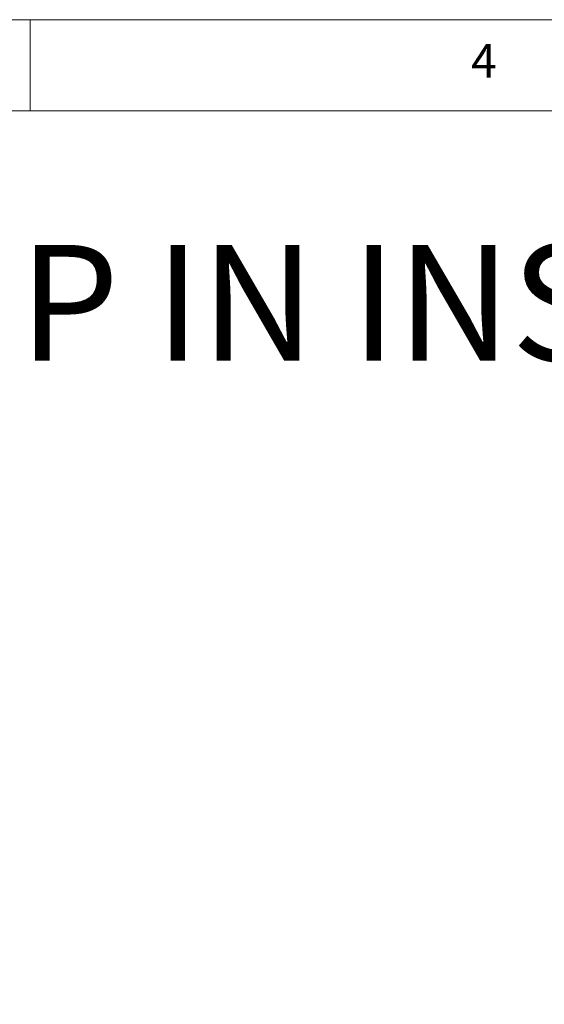
# Paper-space layout 'EPI(CI) DROP IN' of a CAD drawing. Units: millimetres. Extents: x -918 to 415, y 5 to 292.
# Drawn here: x 159 to 188, y 238 to 292 of the extents above; entities that cross this region are included whole.
import ezdxf

# ---------------------------------------------------------------- set-up
doc = ezdxf.new("R2010")
doc.units = ezdxf.units.MM
doc.styles.add('SLDTEXTSTYLE0', font='TXT', dxfattribs={"width": 0.75})
doc.dimstyles.new('SLDDIMSTYLE7', dxfattribs={"dimtxt": 3.5, "dimasz": 3.302, "dimexe": 0, "dimexo": 0.0625, "dimgap": 0.875, "dimtad": 1, "dimrnd": 1e-09, "dimzin": 12, "dimdsep": 46, "dimtxsty": 'SLDTEXTSTYLE0', "dimsah": 1, "dimcen": 0.09, "dimse1": 1, "dimsd1": 1, "dimadec": 0, "dimazin": 3, "dimtfac": 1, "dimtofl": 0, "dimtmove": 0, "dimatfit": 3, "dimfxl": 0, "dimfrac": 2, "dimtolj": 1, "dimtzin": 12, "dimarcsym": 0})

# ---------------------------------------------------------------- blocks, each defined once
blk = doc.blocks.new('_D_49')
at = {"color": 96, "linetype": 'Continuous', "lineweight": 18}
for p, q in [((323.117, 239.005), (323.117, 273.005)), ((323.117, 272.005), (276.083, 272.005))]:
    blk.add_line(p, q, dxfattribs=at)
blk.add_solid([(323.117, 272.005), (319.815, 272.513), (319.815, 271.497)], dxfattribs=at)
at = {"color": 96, "linetype": 'Continuous', "lineweight": 18, "insert": (276.083, 276.516), "char_height": 3.5, "attachment_point": 1, "style": 'SLDTEXTSTYLE0'}
blk.add_mtext('1232,50', dxfattribs=at)
blk = doc.blocks.new('_D_55')
at = {"color": 96, "linetype": 'Continuous', "lineweight": 18}
for p, q in [((331.867, 253.005), (331.867, 279.615)), ((331.867, 278.615), (268.877, 278.615))]:
    blk.add_line(p, q, dxfattribs=at)
blk.add_solid([(331.867, 278.615), (328.565, 279.123), (328.565, 278.107)], dxfattribs=at)
at = {"color": 96, "linetype": 'Continuous', "lineweight": 18, "insert": (268.877, 283.127), "char_height": 3.5, "attachment_point": 1, "style": 'SLDTEXTSTYLE0'}
blk.add_mtext('1250', dxfattribs=at)

psp = doc.layouts.new('EPI(CI) DROP IN')

# ---------------------------------------------------------------- linework, layer by layer
at = {"color": 7, "linetype": 'Continuous', "lineweight": 18}
for p, q in [((415, 292), (5, 292)), ((160, 287), (160, 292)), ((410, 287), (10, 287))]:
    psp.add_line(p, q, dxfattribs=at)

# ---------------------------------------------------------------- texts
at = {"color": 7, "linetype": 'Continuous', "lineweight": 0, "insert": (184.1667, 290.668), "char_height": 1.8521, "attachment_point": 1, "style": 'SLDTEXTSTYLE0'}
psp.add_mtext('4', dxfattribs=at)
psp.add_mtext('4', dxfattribs=at)
at = {"color": 96, "linetype": 'Continuous', "lineweight": 18, "insert": (141.5089, 279.6502), "char_height": 6.35, "attachment_point": 1, "style": 'SLDTEXTSTYLE0'}
psp.add_mtext('DROP IN INSTALLATION', dxfattribs=at)

# ---------------------------------------------------------------- dimensions: what is measured, and where the dimension line sits
at = {"color": 96, "linetype": 'Continuous', "lineweight": 18}
dim = psp.add_linear_dim(base=(-918.1331, 278.615), p1=(331.8669, 252.0045), p2=(-918.1331, 252.0045), dimstyle='SLDDIMSTYLE7', dxfattribs=at)
dim.commit()
dim.dimension.update_dxf_attribs({"geometry": '_D_55', "text_midpoint": (274.0494, 278.615), "dimtype": 160})
dim = psp.add_linear_dim(base=(-909.3831, 272.0045), p1=(323.1169, 238.0045), p2=(-909.3831, 238.0045), angle=0, dimstyle='SLDDIMSTYLE7', dxfattribs=at)
dim.commit()
dim.dimension.update_dxf_attribs({"geometry": '_D_49', "text_midpoint": (284.4876, 272.0045), "dimtype": 160})

doc.saveas('drawing.dxf')
